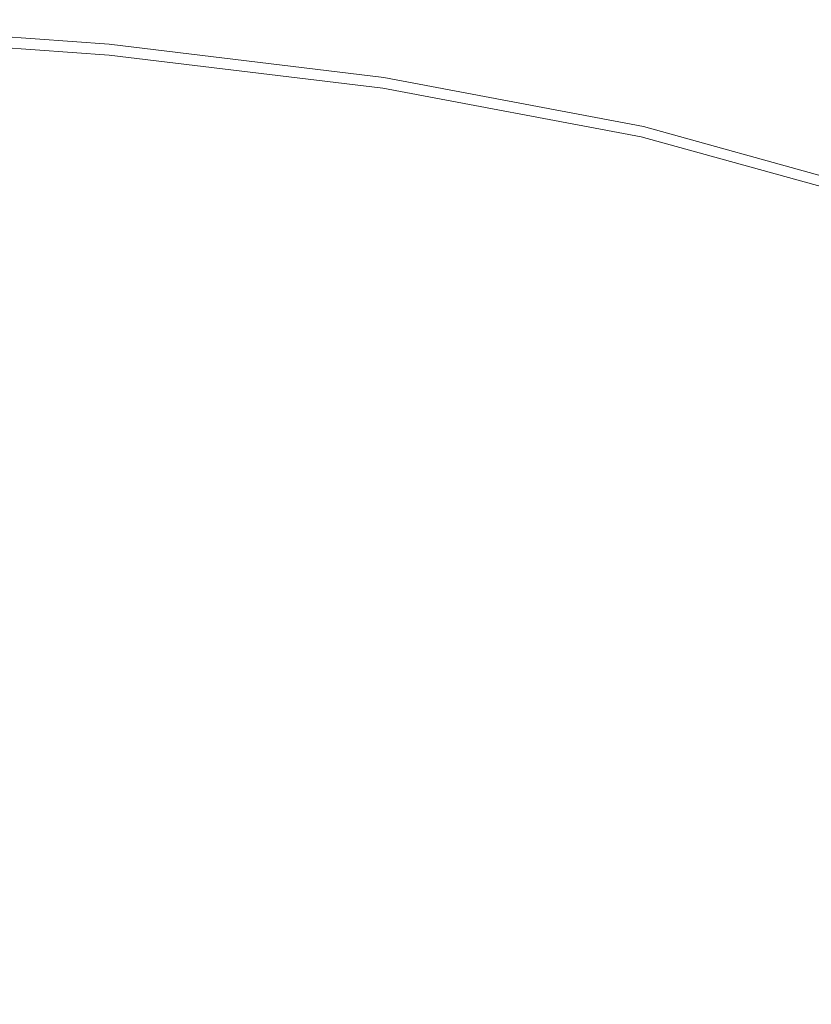
# Model space of a CAD drawing. Extents: x -126 to 78, y -127 to 0.
# Drawn here: x -48 to -30, y -27 to -5 of the extents above; entities that cross this region are included whole.
import ezdxf

# ---------------------------------------------------------------- set-up
doc = ezdxf.new("R2010")
doc.units = 0
doc.header["$LTSCALE"] = 500
doc.header["$MEASUREMENT"] = 0
doc.layers.add('FERRO_CHROM', color=7, linetype='Continuous')

msp = doc.modelspace()

# ---------------------------------------------------------------- linework, layer by layer
at = {"layer": 'FERRO_CHROM', "lineweight": 0}
for points, invisible_edges in [([(-46.047, -5.125, -91.831), (-46.047, -5.125, -92.056), (-52.567, -4.65, -92.403), (-52.567, -4.65, -92.178)], 15), ([(-46.047, -5.125, -91.831), (-52.567, -4.65, -92.178), (-52.565, -4.735, -92.045), (-46.046, -5.208, -91.697)], 15), ([(-46.047, -5.125, -92.421), (-46.046, -5.208, -92.801), (-52.565, -4.735, -93.15), (-52.567, -4.65, -92.768)], 15), ([(-46.047, -5.125, -92.421), (-52.567, -4.65, -92.768), (-52.567, -4.65, -92.403), (-46.047, -5.125, -92.056)], 15), ([(-46.045, -5.459, -91.605), (-46.046, -5.208, -91.697), (-52.565, -4.735, -92.045), (-52.558, -4.99, -91.956)], 13), ([(-46.045, -5.459, -93.073), (-52.558, -4.99, -93.425), (-52.565, -4.735, -93.15), (-46.046, -5.208, -92.801)], 15), ([(-46.045, -5.459, -91.605), (-52.558, -4.99, -91.956), (-52.544, -5.501, -91.933), (-46.043, -5.961, -91.574)], 15), ([(-46.045, -5.459, -93.073), (-46.043, -5.961, -93.32), (-52.544, -5.501, -93.681), (-52.558, -4.99, -93.425)], 7), ([(-46.047, -5.125, -91.831), (-46.046, -5.208, -91.697), (-39.765, -5.975, -91.271), (-39.759, -5.895, -91.406)], 15), ([(-46.047, -5.125, -91.831), (-39.759, -5.895, -91.406), (-39.759, -5.895, -91.631), (-46.047, -5.125, -92.056)], 15), ([(-46.047, -5.125, -92.421), (-39.759, -5.895, -91.996), (-39.765, -5.975, -92.375), (-46.046, -5.208, -92.801)], 15), ([(-46.047, -5.125, -92.421), (-46.047, -5.125, -92.056), (-39.759, -5.895, -91.631), (-39.759, -5.895, -91.996)], 15), ([(-46.045, -5.459, -91.605), (-39.783, -6.218, -91.175), (-39.765, -5.975, -91.271), (-46.046, -5.208, -91.697)], 11), ([(-46.045, -5.459, -93.073), (-46.046, -5.208, -92.801), (-39.765, -5.975, -92.375), (-39.783, -6.218, -92.642)], 15), ([(-46.04, -6.797, -91.625), (-46.043, -5.961, -91.574), (-52.544, -5.501, -91.933), (-52.522, -6.353, -91.997)], 15), ([(-46.04, -6.797, -93.63), (-52.522, -6.353, -94.005), (-52.544, -5.501, -93.681), (-46.043, -5.961, -93.32)], 15), ([(-46.045, -5.459, -91.605), (-46.043, -5.961, -91.574), (-39.819, -6.704, -91.138), (-39.783, -6.218, -91.175)], 15), ([(-46.045, -5.459, -93.073), (-39.783, -6.218, -92.642), (-39.819, -6.704, -92.881), (-46.043, -5.961, -93.32)], 14), ([(-46.04, -6.797, -91.625), (-39.879, -7.513, -91.179), (-39.819, -6.704, -91.138), (-46.043, -5.961, -91.574)], 15), ([(-46.04, -6.797, -93.63), (-46.043, -5.961, -93.32), (-39.819, -6.704, -92.881), (-39.879, -7.513, -93.177)], 15), ([(-33.876, -7.325, -90.704), (-33.822, -7.095, -90.801), (-39.765, -5.975, -91.271), (-39.783, -6.218, -91.175)], 13), ([(-33.876, -7.325, -92.168), (-39.783, -6.218, -92.642), (-39.765, -5.975, -92.375), (-33.822, -7.095, -91.904)], 15), ([(-33.804, -7.018, -90.937), (-39.759, -5.895, -91.406), (-39.765, -5.975, -91.271), (-33.822, -7.095, -90.801)], 15), ([(-33.804, -7.018, -91.526), (-33.822, -7.095, -91.904), (-39.765, -5.975, -92.375), (-39.759, -5.895, -91.996)], 15), ([(-33.804, -7.018, -90.937), (-33.804, -7.018, -91.161), (-39.759, -5.895, -91.631), (-39.759, -5.895, -91.406)], 15), ([(-33.804, -7.018, -91.526), (-39.759, -5.895, -91.996), (-39.759, -5.895, -91.631), (-33.804, -7.018, -91.161)], 15), ([(-33.876, -7.325, -90.704), (-39.783, -6.218, -91.175), (-39.819, -6.704, -91.138), (-33.984, -7.785, -90.664)], 15), ([(-33.876, -7.325, -92.168), (-33.984, -7.785, -92.401), (-39.819, -6.704, -92.881), (-39.783, -6.218, -92.642)], 7), ([(-46.04, -6.797, -91.625), (-52.522, -6.353, -91.997), (-52.482, -7.63, -92.169), (-46.014, -8.052, -91.776)], 15), ([(-46.04, -6.797, -93.63), (-46.014, -8.052, -94.015), (-52.482, -7.63, -94.413), (-52.522, -6.353, -94.005)], 15), ([(-34.165, -8.552, -90.701), (-33.984, -7.785, -90.664), (-39.819, -6.704, -91.138), (-39.879, -7.513, -91.179)], 15), ([(-34.165, -8.552, -92.687), (-39.879, -7.513, -93.177), (-39.819, -6.704, -92.881), (-33.984, -7.785, -92.401)], 15), ([(-46.04, -6.797, -91.625), (-46.014, -8.052, -91.776), (-39.915, -8.728, -91.31), (-39.879, -7.513, -91.179)], 15), ([(-46.04, -6.797, -93.63), (-39.879, -7.513, -93.177), (-39.915, -8.728, -93.537), (-46.014, -8.052, -94.015)], 15), ([(-33.876, -7.325, -90.704), (-28.415, -8.837, -90.224), (-28.313, -8.624, -90.32), (-33.822, -7.095, -90.801)], 11), ([(-33.876, -7.325, -92.168), (-33.822, -7.095, -91.904), (-28.313, -8.624, -91.423), (-28.415, -8.837, -91.685)], 3), ([(-33.804, -7.018, -90.937), (-33.822, -7.095, -90.801), (-28.313, -8.624, -90.32), (-28.279, -8.554, -90.456)], 15), ([(-33.804, -7.018, -91.526), (-28.279, -8.554, -91.045), (-28.313, -8.624, -91.423), (-33.822, -7.095, -91.904)], 15), ([(-33.804, -7.018, -90.937), (-28.279, -8.554, -90.456), (-28.279, -8.554, -90.68), (-33.804, -7.018, -91.161)], 15), ([(-33.804, -7.018, -91.526), (-33.804, -7.018, -91.161), (-28.279, -8.554, -90.68), (-28.279, -8.554, -91.045)], 15), ([(-33.876, -7.325, -90.704), (-33.984, -7.785, -90.664), (-28.618, -9.261, -90.184), (-28.415, -8.837, -90.224)], 15), ([(-33.876, -7.325, -92.168), (-28.415, -8.837, -91.685), (-28.618, -9.261, -91.915), (-33.984, -7.785, -92.401)], 15), ([(-45.943, -9.81, -92.044), (-46.014, -8.052, -91.776), (-52.482, -7.63, -92.169), (-52.419, -9.419, -92.471)], 15), ([(-45.943, -9.81, -94.487), (-52.419, -9.419, -94.922), (-52.482, -7.63, -94.413), (-46.014, -8.052, -94.015)], 15), ([(-34.165, -8.552, -90.701), (-39.879, -7.513, -91.179), (-39.915, -8.728, -91.31), (-34.33, -9.705, -90.817)], 15), ([(-34.165, -8.552, -92.687), (-34.33, -9.705, -93.025), (-39.915, -8.728, -93.537), (-39.879, -7.513, -93.177)], 15), ([(-34.165, -8.552, -90.701), (-28.956, -9.969, -90.222), (-28.618, -9.261, -90.184), (-33.984, -7.785, -90.664)], 15), ([(-34.165, -8.552, -92.687), (-33.984, -7.785, -92.401), (-28.618, -9.261, -91.915), (-28.956, -9.969, -92.196)], 15), ([(-45.943, -9.81, -92.044), (-39.881, -10.432, -91.541), (-39.915, -8.728, -91.31), (-46.014, -8.052, -91.776)], 15), ([(-45.943, -9.81, -94.487), (-46.014, -8.052, -94.015), (-39.915, -8.728, -93.537), (-39.881, -10.432, -93.968)], 15), ([(-34.165, -8.552, -90.701), (-34.33, -9.705, -90.817), (-29.315, -11.022, -90.333), (-28.956, -9.969, -90.222)], 15), ([(-34.165, -8.552, -92.687), (-28.956, -9.969, -92.196), (-29.315, -11.022, -92.519), (-34.33, -9.705, -93.025)], 15), ([(-34.389, -11.326, -91.014), (-34.33, -9.705, -90.817), (-39.915, -8.728, -91.31), (-39.881, -10.432, -91.541)], 15), ([(-34.389, -11.326, -93.415), (-39.881, -10.432, -93.968), (-39.915, -8.728, -93.537), (-34.33, -9.705, -93.025)], 15), ([(-45.943, -9.81, -92.044), (-52.419, -9.419, -92.471), (-52.323, -11.804, -92.923), (-45.806, -12.156, -92.446)], 15), ([(-45.943, -9.81, -94.487), (-45.806, -12.156, -95.061), (-52.323, -11.804, -95.547), (-52.419, -9.419, -94.922)], 15), ([(-45.943, -9.81, -92.044), (-45.806, -12.156, -92.446), (-39.728, -12.708, -91.885), (-39.881, -10.432, -91.541)], 15), ([(-45.943, -9.81, -94.487), (-39.881, -10.432, -93.968), (-39.728, -12.708, -94.479), (-45.806, -12.156, -95.061)], 15), ([(-34.389, -11.326, -91.014), (-29.576, -12.482, -90.511), (-29.315, -11.022, -90.333), (-34.33, -9.705, -90.817)], 15), ([(-34.389, -11.326, -93.415), (-34.33, -9.705, -93.025), (-29.315, -11.022, -92.519), (-29.576, -12.482, -92.879)], 15), ([(-34.389, -11.326, -91.014), (-39.881, -10.432, -91.541), (-39.728, -12.708, -91.885), (-34.256, -13.495, -91.297)], 15), ([(-34.389, -11.326, -93.415), (-34.256, -13.495, -93.858), (-39.728, -12.708, -94.479), (-39.881, -10.432, -93.968)], 15), ([(-34.389, -11.326, -91.014), (-34.256, -13.495, -91.297), (-29.538, -14.454, -90.74), (-29.576, -12.482, -90.511)], 15), ([(-34.389, -11.326, -93.415), (-29.576, -12.482, -92.879), (-29.538, -14.454, -93.257), (-34.256, -13.495, -93.858)], 15), ([(-45.581, -15.173, -95.748), (-52.189, -14.872, -96.305), (-52.323, -11.804, -95.547), (-45.806, -12.156, -95.061)], 15), ([(-45.581, -15.173, -93), (-45.806, -12.156, -92.446), (-52.323, -11.804, -92.923), (-52.189, -14.872, -93.546)], 15), ([(-45.581, -15.173, -95.748), (-45.806, -12.156, -95.061), (-39.728, -12.708, -94.479), (-39.411, -15.638, -95.077)], 15), ([(-45.581, -15.173, -93), (-39.411, -15.638, -92.353), (-39.728, -12.708, -91.885), (-45.806, -12.156, -92.446)], 15), ([(-33.841, -16.291, -94.354), (-39.411, -15.638, -95.077), (-39.728, -12.708, -94.479), (-34.256, -13.495, -93.858)], 15), ([(-33.841, -16.291, -91.668), (-34.256, -13.495, -91.297), (-39.728, -12.708, -91.885), (-39.411, -15.638, -92.353)], 15), ([(-33.841, -16.291, -94.354), (-34.256, -13.495, -93.858), (-29.538, -14.454, -93.257), (-28.995, -17.041, -93.635)], 15), ([(-33.841, -16.291, -91.668), (-28.995, -17.041, -91.004), (-29.538, -14.454, -90.74), (-34.256, -13.495, -91.297)], 15), ([(-45.581, -15.173, -95.748), (-45.3, -18.783, -96.501), (-52.029, -18.537, -97.141), (-52.189, -14.872, -96.305)], 15), ([(-45.581, -15.173, -93), (-52.189, -14.872, -93.546), (-52.032, -18.614, -94.29), (-45.018, -18.939, -93.643)], 15), ([(-45.581, -15.173, -95.748), (-39.411, -15.638, -95.077), (-38.989, -19.152, -95.724), (-45.3, -18.783, -96.501)], 15), ([(-45.581, -15.173, -93), (-45.018, -18.939, -93.643), (-38.977, -19.137, -92.901), (-39.411, -15.638, -92.353)], 15), ([(-33.841, -16.291, -94.354), (-33.248, -19.66, -94.878), (-38.989, -19.152, -95.724), (-39.411, -15.638, -95.077)], 15), ([(-33.841, -16.291, -91.668), (-39.411, -15.638, -92.353), (-38.977, -19.137, -92.901), (-33.447, -19.788, -92.155)], 15), ([(-33.841, -16.291, -94.354), (-28.995, -17.041, -93.635), (-28.162, -20.211, -94.016), (-33.248, -19.66, -94.878)], 15), ([(-33.841, -16.291, -91.668), (-33.447, -19.788, -92.155), (-28.212, -20.243, -91.313), (-28.995, -17.041, -91.004)], 15), ([(-43.866, -23.53, -94.311), (-45.018, -18.939, -93.643), (-52.032, -18.614, -94.29), (-51.87, -23.024, -95.105)], 15), ([(-44.997, -22.906, -97.273), (-51.859, -22.716, -98.001), (-52.029, -18.537, -97.141), (-45.3, -18.783, -96.501)], 15), ([(-44.997, -22.906, -97.273), (-45.3, -18.783, -96.501), (-38.989, -19.152, -95.724), (-38.523, -23.181, -96.384)], 15), ([(-43.866, -23.53, -94.311), (-38.476, -23.119, -93.488), (-38.977, -19.137, -92.901), (-45.018, -18.939, -93.643)], 15), ([(-32.579, -23.546, -95.406), (-38.523, -23.181, -96.384), (-38.989, -19.152, -95.724), (-33.248, -19.66, -94.878)], 15), ([(-33.373, -24.06, -92.785), (-33.447, -19.788, -92.155), (-38.977, -19.137, -92.901), (-38.476, -23.119, -93.488)], 15), ([(-33.373, -24.06, -92.785), (-27.449, -24.06, -91.677), (-28.212, -20.243, -91.313), (-33.447, -19.788, -92.155)], 15), ([(-32.579, -23.546, -95.406), (-33.248, -19.66, -94.878), (-28.162, -20.211, -94.016), (-27.251, -23.931, -94.401)], 15), ([(-44.997, -22.906, -97.273), (-44.703, -27.463, -98.017), (-51.694, -27.324, -98.83), (-51.859, -22.716, -98.001)], 15), ([(-44.997, -22.906, -97.273), (-38.523, -23.181, -96.384), (-38.073, -27.654, -97.019), (-44.703, -27.463, -98.017)], 15), ([(-43.866, -23.53, -94.311), (-51.87, -23.024, -95.105), (-51.696, -27.4, -95.869), (-44.945, -27.608, -95.113)], 15), ([(-43.866, -23.53, -94.311), (-39.712, -25.998, -94.163), (-38.137, -25.166, -93.792), (-38.476, -23.119, -93.488)], 15), ([(-32.579, -23.546, -95.406), (-31.937, -27.895, -95.914), (-38.073, -27.654, -97.019), (-38.523, -23.181, -96.384)], 15), ([(-33.373, -24.06, -92.785), (-38.476, -23.119, -93.488), (-38.137, -25.166, -93.792), (-36.391, -26.153, -93.669)], 15), ([(-43.866, -23.53, -94.311), (-44.945, -27.608, -95.113), (-38.761, -28.687, -94.416), (-39.712, -25.998, -94.163)], 15), ([(-32.579, -23.546, -95.406), (-27.251, -23.931, -94.401), (-26.397, -28.148, -94.775), (-31.937, -27.895, -95.914)], 15), ([(-33.373, -24.06, -92.785), (-36.391, -26.153, -93.669), (-36.671, -28.748, -94.071), (-31.615, -28.043, -92.979)], 15), ([(-33.373, -24.06, -92.785), (-31.615, -28.043, -92.979), (-26.317, -28.185, -91.943), (-27.449, -24.06, -91.677)], 15), ([(-37.846, -26.991, -94.057), (-36.391, -26.153, -93.669), (-38.137, -25.166, -93.792), (-39.712, -25.998, -94.163)], 15), ([(-37.846, -26.991, -94.057), (-39.712, -25.998, -94.163), (-38.761, -28.687, -94.416), (-37.798, -27.458, -94.112)], 15), ([(-37.846, -26.991, -94.057), (-37.798, -27.458, -94.112), (-36.671, -28.748, -94.071), (-36.391, -26.153, -93.669)], 13)]:
    msp.add_3dface(points, dxfattribs=dict(at, invisible_edges=invisible_edges))

doc.saveas('drawing.dxf')
